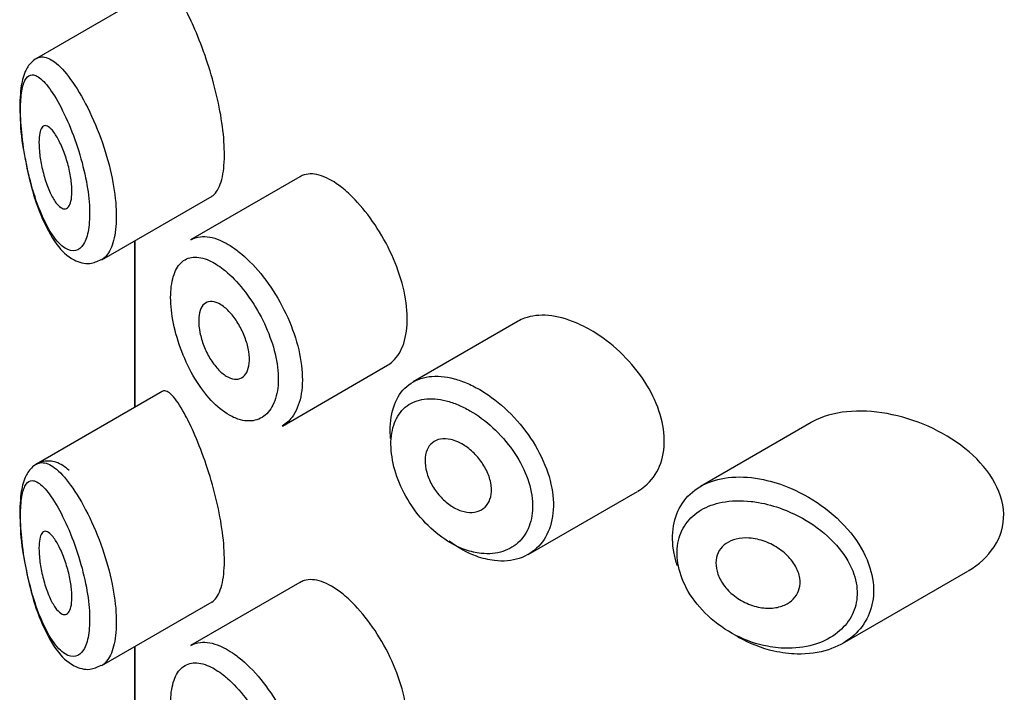
# Model space of a CAD drawing. Units: millimetres. Extents: x 348 to 1854, y 397 to 1657.
# Drawn here: x 1694 to 1706, y 886 to 894 of the extents above; entities that cross this region are included whole.
import ezdxf

# ---------------------------------------------------------------- set-up
doc = ezdxf.new("R2010")
doc.units = ezdxf.units.MM
doc.header["$LTSCALE"] = 0.25

msp = doc.modelspace()

# ---------------------------------------------------------------- linework, layer by layer
at = {"color": 7, "linetype": 'Continuous'}
for p, q in [((1696.076, 894.512), (1694.556, 893.635)), ((1697.739, 892.206), (1696.419, 891.444)), ((1695.345, 891.203), (1696.68, 891.974)), ((1695.743, 891.433), (1695.743, 889.421)), ((1695.746, 891.435), (1695.746, 889.422)), ((1695.746, 889.422), (1695.746, 891.435)), ((1700.375, 890.462), (1699.105, 889.729)), ((1697.527, 889.197), (1698.796, 889.93)), ((1696.076, 889.613), (1694.556, 888.736)), ((1703.912, 889.238), (1702.578, 888.468)), ((1700.497, 887.646), (1701.818, 888.408)), ((1704.292, 886.571), (1705.806, 887.445)), ((1697.739, 887.307), (1696.419, 886.545)), ((1695.345, 886.304), (1696.68, 887.075)), ((1695.743, 886.534), (1695.743, 884.522)), ((1695.746, 886.536), (1695.746, 884.523)), ((1695.746, 884.523), (1695.746, 886.536))]:
    msp.add_line(p, q, dxfattribs=at)
for points, knots in [([(1696.674, 891.971), (1696.695, 891.983), (1696.715, 892.002), (1696.733, 892.027), (1696.766, 892.075), (1696.793, 892.148), (1696.809, 892.24), (1696.824, 892.326), (1696.83, 892.431), (1696.826, 892.545), (1696.823, 892.656), (1696.81, 892.78), (1696.79, 892.905), (1696.77, 893.031), (1696.742, 893.162), (1696.709, 893.289), (1696.675, 893.421), (1696.635, 893.551), (1696.593, 893.671), (1696.548, 893.799), (1696.5, 893.919), (1696.454, 894.024), (1696.417, 894.107), (1696.38, 894.181), (1696.345, 894.245)], [0, 0, 0, 0, 0.075635, 0.075635, 0.075635, 0.218685, 0.218685, 0.218685, 0.35145, 0.35145, 0.35145, 0.479918, 0.479918, 0.479918, 0.608987, 0.608987, 0.608987, 0.743076, 0.743076, 0.743076, 0.886568, 0.886568, 0.886568, 1, 1, 1, 1]), ([(1694.598, 893.654), (1694.559, 893.639), (1694.482, 893.586), (1694.406, 893.459), (1694.36, 893.269), (1694.352, 892.962), (1694.373, 892.664), (1694.402, 892.524), (1694.404, 892.512)], [0, 0, 0, 0, 0.113311, 0.249729, 0.453226, 0.712313, 0.980287, 1, 1, 1, 1]), ([(1694.559, 893.636), (1694.578, 893.647), (1694.598, 893.653), (1694.619, 893.654), (1694.665, 893.655), (1694.718, 893.634), (1694.775, 893.592), (1694.836, 893.546), (1694.903, 893.474), (1694.97, 893.382)], [0, 0, 0, 0, 0.178106, 0.178106, 0.178106, 0.571573, 0.571573, 0.571573, 1, 1, 1, 1]), ([(1694.775, 893.182), (1694.775, 893.182), (1694.774, 893.182), (1694.774, 893.182), (1694.723, 893.264), (1694.673, 893.329), (1694.628, 893.372), (1694.583, 893.415), (1694.542, 893.437), (1694.506, 893.437), (1694.478, 893.437), (1694.453, 893.423), (1694.432, 893.394), (1694.412, 893.365), (1694.396, 893.321), (1694.384, 893.263), (1694.373, 893.205), (1694.366, 893.132), (1694.365, 893.05), (1694.363, 892.959), (1694.368, 892.854), (1694.379, 892.746), (1694.391, 892.622), (1694.411, 892.488), (1694.436, 892.361), (1694.464, 892.223), (1694.5, 892.086), (1694.54, 891.963), (1694.58, 891.84), (1694.626, 891.728), (1694.675, 891.634), (1694.724, 891.54), (1694.776, 891.462), (1694.828, 891.407), (1694.853, 891.381), (1694.878, 891.36), (1694.903, 891.344), (1694.947, 891.316), (1694.99, 891.306), (1695.029, 891.316), (1695.065, 891.324), (1695.099, 891.351), (1695.126, 891.394), (1695.152, 891.437), (1695.173, 891.496), (1695.185, 891.569), (1695.197, 891.642), (1695.202, 891.73), (1695.198, 891.826), (1695.194, 891.926), (1695.181, 892.037), (1695.16, 892.149), (1695.137, 892.27), (1695.105, 892.395), (1695.068, 892.514), (1695.028, 892.643), (1694.981, 892.769), (1694.932, 892.879), (1694.881, 892.995), (1694.827, 893.098), (1694.775, 893.182)], [0, 0, 0, 0, 0.000102, 0.000102, 0.000102, 0.060603, 0.060603, 0.060603, 0.119477, 0.119477, 0.119477, 0.165691, 0.165691, 0.165691, 0.21125, 0.21125, 0.21125, 0.256431, 0.256431, 0.256431, 0.30595, 0.30595, 0.30595, 0.362591, 0.362591, 0.362591, 0.423987, 0.423987, 0.423987, 0.485375, 0.485375, 0.485375, 0.546877, 0.546877, 0.546877, 0.576036, 0.576036, 0.576036, 0.627995, 0.627995, 0.627995, 0.677323, 0.677323, 0.677323, 0.72541, 0.72541, 0.72541, 0.773839, 0.773839, 0.773839, 0.824404, 0.824404, 0.824404, 0.8789, 0.8789, 0.8789, 0.938085, 0.938085, 0.938085, 1, 1, 1, 1]), ([(1694.97, 893.382), (1695.039, 893.288), (1695.11, 893.169), (1695.176, 893.037), (1695.24, 892.909), (1695.302, 892.764), (1695.353, 892.615), (1695.401, 892.476), (1695.442, 892.329), (1695.471, 892.188), (1695.498, 892.056), (1695.515, 891.924), (1695.52, 891.806), (1695.525, 891.692), (1695.519, 891.587), (1695.503, 891.499), (1695.487, 891.412), (1695.461, 891.34), (1695.427, 891.287), (1695.403, 891.249), (1695.374, 891.22), (1695.343, 891.202)], [0, 0, 0, 0, 0.16973, 0.16973, 0.16973, 0.333755, 0.333755, 0.333755, 0.486632, 0.486632, 0.486632, 0.629666, 0.629666, 0.629666, 0.766893, 0.766893, 0.766893, 0.902491, 0.902491, 0.902491, 1, 1, 1, 1]), ([(1694.779, 892.728), (1694.803, 892.693), (1694.827, 892.649), (1694.85, 892.599), (1694.873, 892.549), (1694.896, 892.491), (1694.915, 892.431), (1694.934, 892.374), (1694.95, 892.312), (1694.962, 892.253), (1694.973, 892.197), (1694.98, 892.142), (1694.984, 892.092), (1694.987, 892.045), (1694.987, 892), (1694.982, 891.963), (1694.979, 891.927), (1694.971, 891.896), (1694.961, 891.872), (1694.95, 891.849), (1694.937, 891.833), (1694.921, 891.825), (1694.905, 891.816), (1694.886, 891.817), (1694.867, 891.826), (1694.846, 891.835), (1694.823, 891.855), (1694.801, 891.882), (1694.778, 891.911), (1694.754, 891.95), (1694.731, 891.995), (1694.708, 892.042), (1694.686, 892.098), (1694.667, 892.158), (1694.648, 892.216), (1694.631, 892.28), (1694.618, 892.343), (1694.606, 892.402), (1694.597, 892.461), (1694.592, 892.517), (1694.588, 892.566), (1694.587, 892.614), (1694.588, 892.654), (1694.59, 892.692), (1694.595, 892.726), (1694.602, 892.752), (1694.609, 892.778), (1694.619, 892.798), (1694.631, 892.809), (1694.644, 892.822), (1694.659, 892.827), (1694.676, 892.823), (1694.694, 892.819), (1694.714, 892.805), (1694.736, 892.783), (1694.75, 892.768), (1694.764, 892.75), (1694.779, 892.728)], [0, 0, 0, 0, 0.059515, 0.059515, 0.059515, 0.119219, 0.119219, 0.119219, 0.175762, 0.175762, 0.175762, 0.227805, 0.227805, 0.227805, 0.27664, 0.27664, 0.27664, 0.324401, 0.324401, 0.324401, 0.373178, 0.373178, 0.373178, 0.424681, 0.424681, 0.424681, 0.479997, 0.479997, 0.479997, 0.539117, 0.539117, 0.539117, 0.600288, 0.600288, 0.600288, 0.659949, 0.659949, 0.659949, 0.714588, 0.714588, 0.714588, 0.763723, 0.763723, 0.763723, 0.8101, 0.8101, 0.8101, 0.857244, 0.857244, 0.857244, 0.907879, 0.907879, 0.907879, 0.963344, 0.963344, 0.963344, 1, 1, 1, 1]), ([(1694.404, 892.512), (1694.429, 892.377), (1694.477, 892.12), (1694.612, 891.709), (1694.785, 891.388), (1694.971, 891.201), (1695.189, 891.137), (1695.29, 891.185), (1695.339, 891.209)], [0, 0, 0, 0, 0.162966, 0.359609, 0.587903, 0.776041, 0.907306, 1, 1, 1, 1]), ([(1698.246, 892.076), (1698.161, 892.143), (1698.077, 892.192), (1698, 892.218), (1697.924, 892.244), (1697.853, 892.248), (1697.792, 892.229), (1697.774, 892.224), (1697.757, 892.217), (1697.741, 892.207)], [0, 0, 0, 0, 0.435773, 0.435773, 0.435773, 0.871407, 0.871407, 0.871407, 1, 1, 1, 1]), ([(1698.795, 889.93), (1698.819, 889.943), (1698.842, 889.96), (1698.863, 889.98), (1698.919, 890.032), (1698.963, 890.106), (1698.993, 890.195), (1699.022, 890.284), (1699.037, 890.39), (1699.035, 890.505), (1699.034, 890.62), (1699.017, 890.746), (1698.985, 890.874), (1698.953, 891.002), (1698.906, 891.135), (1698.849, 891.262), (1698.791, 891.389), (1698.721, 891.514), (1698.646, 891.626), (1698.571, 891.739), (1698.488, 891.843), (1698.405, 891.929), (1698.352, 891.985), (1698.298, 892.034), (1698.246, 892.076)], [0, 0, 0, 0, 0.0533783, 0.0533783, 0.0533783, 0.1960675, 0.1960675, 0.1960675, 0.3386736, 0.3386736, 0.3386736, 0.4813536, 0.4813536, 0.4813536, 0.6240336, 0.6240336, 0.6240336, 0.7666356, 0.7666356, 0.7666356, 0.9093101, 0.9093101, 0.9093101, 1, 1, 1, 1]), ([(1696.42, 891.444), (1696.455, 891.465), (1696.495, 891.478), (1696.537, 891.483), (1696.608, 891.491), (1696.688, 891.477), (1696.772, 891.441), (1696.838, 891.414), (1696.907, 891.373), (1696.976, 891.321)], [0, 0, 0, 0, 0.252354, 0.252354, 0.252354, 0.672259, 0.672259, 0.672259, 1, 1, 1, 1]), ([(1696.976, 891.321), (1696.996, 891.306), (1697.016, 891.29), (1697.036, 891.273), (1697.125, 891.198), (1697.214, 891.104), (1697.297, 890.998), (1697.379, 890.892), (1697.456, 890.772), (1697.522, 890.648), (1697.588, 890.524), (1697.643, 890.392), (1697.684, 890.263), (1697.725, 890.134), (1697.752, 890.004), (1697.763, 889.884), (1697.774, 889.763), (1697.769, 889.649), (1697.749, 889.551), (1697.729, 889.453), (1697.693, 889.368), (1697.644, 889.303), (1697.611, 889.258), (1697.571, 889.222), (1697.526, 889.196)], [0, 0, 0, 0, 0.032589, 0.032589, 0.032589, 0.179265, 0.179265, 0.179265, 0.324649, 0.324649, 0.324649, 0.469062, 0.469062, 0.469062, 0.613103, 0.613103, 0.613103, 0.757082, 0.757082, 0.757082, 0.901046, 0.901046, 0.901046, 1, 1, 1, 1]), ([(1696.814, 891.089), (1696.757, 891.135), (1696.699, 891.17), (1696.645, 891.195), (1696.575, 891.227), (1696.509, 891.24), (1696.45, 891.235), (1696.394, 891.23), (1696.343, 891.207), (1696.303, 891.167), (1696.262, 891.128), (1696.231, 891.07), (1696.21, 891), (1696.189, 890.929), (1696.178, 890.843), (1696.178, 890.749), (1696.178, 890.653), (1696.19, 890.545), (1696.212, 890.436), (1696.235, 890.324), (1696.269, 890.207), (1696.313, 890.095), (1696.356, 889.982), (1696.41, 889.871), (1696.47, 889.771), (1696.53, 889.672), (1696.598, 889.581), (1696.668, 889.506), (1696.738, 889.431), (1696.814, 889.37), (1696.887, 889.328), (1696.933, 889.302), (1696.978, 889.283), (1697.023, 889.271), (1697.092, 889.253), (1697.16, 889.253), (1697.219, 889.272), (1697.279, 889.291), (1697.331, 889.329), (1697.372, 889.383), (1697.413, 889.437), (1697.444, 889.508), (1697.461, 889.59), (1697.478, 889.672), (1697.482, 889.768), (1697.472, 889.869), (1697.463, 889.971), (1697.44, 890.08), (1697.406, 890.189), (1697.371, 890.298), (1697.325, 890.41), (1697.27, 890.515), (1697.215, 890.62), (1697.15, 890.722), (1697.081, 890.812), (1697.012, 890.903), (1696.938, 890.983), (1696.864, 891.048), (1696.847, 891.063), (1696.831, 891.076), (1696.814, 891.089)], [0, 0, 0, 0, 0.042565, 0.042565, 0.042565, 0.097393, 0.097393, 0.097393, 0.150242, 0.150242, 0.150242, 0.202465, 0.202465, 0.202465, 0.25461, 0.25461, 0.25461, 0.307649, 0.307649, 0.307649, 0.361815, 0.361815, 0.361815, 0.416544, 0.416544, 0.416544, 0.471245, 0.471245, 0.471245, 0.526056, 0.526056, 0.526056, 0.559633, 0.559633, 0.559633, 0.613191, 0.613191, 0.613191, 0.666487, 0.666487, 0.666487, 0.719576, 0.719576, 0.719576, 0.772566, 0.772566, 0.772566, 0.825637, 0.825637, 0.825637, 0.879042, 0.879042, 0.879042, 0.933072, 0.933072, 0.933072, 0.987814, 0.987814, 0.987814, 1, 1, 1, 1]), ([(1696.817, 890.639), (1696.851, 890.613), (1696.886, 890.578), (1696.919, 890.539), (1696.952, 890.499), (1696.984, 890.453), (1697.011, 890.404), (1697.039, 890.355), (1697.063, 890.303), (1697.081, 890.25), (1697.1, 890.198), (1697.114, 890.145), (1697.121, 890.095), (1697.129, 890.045), (1697.131, 889.997), (1697.126, 889.955), (1697.122, 889.913), (1697.112, 889.875), (1697.096, 889.845), (1697.081, 889.816), (1697.06, 889.793), (1697.035, 889.779), (1697.01, 889.765), (1696.98, 889.759), (1696.949, 889.763), (1696.918, 889.766), (1696.884, 889.779), (1696.85, 889.8), (1696.815, 889.821), (1696.78, 889.85), (1696.747, 889.886), (1696.714, 889.922), (1696.681, 889.966), (1696.653, 890.013), (1696.625, 890.061), (1696.599, 890.113), (1696.578, 890.166), (1696.558, 890.219), (1696.542, 890.273), (1696.532, 890.326), (1696.521, 890.377), (1696.516, 890.428), (1696.517, 890.473), (1696.517, 890.517), (1696.524, 890.558), (1696.535, 890.591), (1696.546, 890.625), (1696.562, 890.651), (1696.583, 890.67), (1696.604, 890.688), (1696.629, 890.699), (1696.658, 890.7), (1696.686, 890.702), (1696.718, 890.695), (1696.751, 890.679), (1696.773, 890.669), (1696.795, 890.655), (1696.817, 890.639)], [0, 0, 0, 0, 0.054135, 0.054135, 0.054135, 0.10829, 0.10829, 0.10829, 0.162155, 0.162155, 0.162155, 0.21566, 0.21566, 0.21566, 0.26894, 0.26894, 0.26894, 0.322132, 0.322132, 0.322132, 0.375363, 0.375363, 0.375363, 0.428763, 0.428763, 0.428763, 0.482472, 0.482472, 0.482472, 0.536578, 0.536578, 0.536578, 0.591006, 0.591006, 0.591006, 0.645443, 0.645443, 0.645443, 0.699447, 0.699447, 0.699447, 0.752756, 0.752756, 0.752756, 0.805545, 0.805545, 0.805545, 0.858337, 0.858337, 0.858337, 0.911642, 0.911642, 0.911642, 0.965627, 0.965627, 0.965627, 1, 1, 1, 1]), ([(1701.074, 890.443), (1700.96, 890.491), (1700.846, 890.521), (1700.741, 890.531), (1700.636, 890.54), (1700.537, 890.529), (1700.452, 890.498), (1700.425, 890.488), (1700.399, 890.476), (1700.374, 890.462)], [0, 0, 0, 0, 0.4309738, 0.4309738, 0.4309738, 0.8621934, 0.8621934, 0.8621934, 1, 1, 1, 1]), ([(1701.819, 888.409), (1701.85, 888.427), (1701.879, 888.447), (1701.906, 888.47), (1701.982, 888.534), (1702.044, 888.618), (1702.084, 888.714), (1702.122, 888.809), (1702.142, 888.918), (1702.14, 889.032), (1702.139, 889.144), (1702.116, 889.263), (1702.076, 889.382), (1702.036, 889.5), (1701.977, 889.62), (1701.904, 889.732), (1701.829, 889.847), (1701.738, 889.957), (1701.64, 890.055), (1701.538, 890.156), (1701.426, 890.245), (1701.312, 890.318), (1701.233, 890.367), (1701.153, 890.41), (1701.074, 890.443)], [0, 0, 0, 0, 0.051343, 0.051343, 0.051343, 0.196841, 0.196841, 0.196841, 0.338475, 0.338475, 0.338475, 0.476625, 0.476625, 0.476625, 0.614744, 0.614744, 0.614744, 0.756149, 0.756149, 0.756149, 0.901352, 0.901352, 0.901352, 1, 1, 1, 1]), ([(1698.834, 889.046), (1698.83, 889.093), (1698.829, 889.139), (1698.83, 889.183), (1698.834, 889.295), (1698.855, 889.398), (1698.893, 889.485), (1698.931, 889.572), (1698.987, 889.644), (1699.055, 889.696), (1699.124, 889.748), (1699.207, 889.781), (1699.299, 889.793), (1699.392, 889.805), (1699.495, 889.797), (1699.602, 889.768), (1699.656, 889.754), (1699.711, 889.734), (1699.767, 889.71)], [0, 0, 0, 0, 0.079983, 0.079983, 0.079983, 0.284274, 0.284274, 0.284274, 0.488523, 0.488523, 0.488523, 0.692703, 0.692703, 0.692703, 0.897057, 0.897057, 0.897057, 1, 1, 1, 1]), ([(1699.767, 889.71), (1699.821, 889.686), (1699.876, 889.657), (1699.931, 889.625), (1700.041, 889.558), (1700.151, 889.474), (1700.252, 889.377), (1700.353, 889.279), (1700.447, 889.167), (1700.526, 889.049), (1700.605, 888.931), (1700.671, 888.804), (1700.717, 888.679), (1700.762, 888.555), (1700.79, 888.43), (1700.798, 888.313), (1700.806, 888.197), (1700.794, 888.087), (1700.764, 887.991), (1700.734, 887.895), (1700.686, 887.811), (1700.623, 887.745), (1700.559, 887.678), (1700.479, 887.627), (1700.389, 887.598), (1700.298, 887.568), (1700.195, 887.559), (1700.088, 887.572), (1700.017, 887.58), (1699.944, 887.598), (1699.87, 887.625), (1699.76, 887.666), (1699.647, 887.728), (1699.542, 887.807)], [0, 0, 0, 0, 0.048444, 0.048444, 0.048444, 0.147877, 0.147877, 0.147877, 0.24809, 0.24809, 0.24809, 0.348085, 0.348085, 0.348085, 0.446558, 0.446558, 0.446558, 0.543254, 0.543254, 0.543254, 0.639412, 0.639412, 0.639412, 0.736673, 0.736673, 0.736673, 0.835732, 0.835732, 0.835732, 0.900881, 0.900881, 0.900881, 1, 1, 1, 1]), ([(1696.345, 889.346), (1696.292, 889.445), (1696.241, 889.52), (1696.196, 889.566), (1696.152, 889.613), (1696.113, 889.631), (1696.081, 889.616), (1696.08, 889.615), (1696.079, 889.615), (1696.078, 889.614)], [0, 0, 0, 0, 0.489383, 0.489383, 0.489383, 0.97962, 0.97962, 0.97962, 1, 1, 1, 1]), ([(1699.649, 889.453), (1699.6, 889.473), (1699.552, 889.489), (1699.505, 889.501), (1699.412, 889.525), (1699.322, 889.532), (1699.241, 889.521), (1699.163, 889.511), (1699.092, 889.483), (1699.033, 889.44), (1698.974, 889.396), (1698.926, 889.335), (1698.894, 889.262), (1698.861, 889.19), (1698.843, 889.103), (1698.839, 889.009), (1698.836, 888.914), (1698.849, 888.811), (1698.875, 888.706), (1698.902, 888.601), (1698.944, 888.492), (1698.998, 888.388), (1699.052, 888.284), (1699.12, 888.182), (1699.197, 888.092), (1699.274, 888.001), (1699.362, 887.919), (1699.453, 887.854), (1699.545, 887.788), (1699.643, 887.736), (1699.739, 887.702), (1699.802, 887.68), (1699.866, 887.665), (1699.928, 887.659), (1700.021, 887.649), (1700.111, 887.657), (1700.19, 887.683), (1700.268, 887.708), (1700.338, 887.751), (1700.394, 887.808), (1700.449, 887.864), (1700.492, 887.935), (1700.518, 888.016), (1700.544, 888.097), (1700.554, 888.19), (1700.548, 888.286), (1700.541, 888.385), (1700.516, 888.49), (1700.477, 888.594), (1700.436, 888.699), (1700.378, 888.805), (1700.31, 888.903), (1700.241, 889.001), (1700.158, 889.095), (1700.07, 889.176), (1699.983, 889.257), (1699.887, 889.327), (1699.791, 889.382), (1699.744, 889.409), (1699.696, 889.433), (1699.649, 889.453)], [0, 0, 0, 0, 0.027121, 0.027121, 0.027121, 0.081436, 0.081436, 0.081436, 0.134239, 0.134239, 0.134239, 0.187417, 0.187417, 0.187417, 0.240438, 0.240438, 0.240438, 0.29345, 0.29345, 0.29345, 0.346671, 0.346671, 0.346671, 0.400388, 0.400388, 0.400388, 0.454683, 0.454683, 0.454683, 0.509065, 0.509065, 0.509065, 0.544829, 0.544829, 0.544829, 0.599085, 0.599085, 0.599085, 0.652099, 0.652099, 0.652099, 0.704233, 0.704233, 0.704233, 0.756494, 0.756494, 0.756494, 0.809762, 0.809762, 0.809762, 0.864099, 0.864099, 0.864099, 0.918859, 0.918859, 0.918859, 0.973399, 0.973399, 0.973399, 1, 1, 1, 1]), ([(1704.831, 889.346), (1704.496, 889.407), (1704.17, 889.38), (1703.922, 889.244), (1703.916, 889.241), (1703.911, 889.238)], [0, 0, 0, 0, 0.979277, 0.979277, 1, 1, 1, 1]), ([(1696.674, 887.072), (1696.695, 887.084), (1696.715, 887.103), (1696.733, 887.128), (1696.766, 887.176), (1696.793, 887.249), (1696.809, 887.341), (1696.824, 887.427), (1696.83, 887.532), (1696.826, 887.647), (1696.823, 887.757), (1696.81, 887.881), (1696.79, 888.006), (1696.77, 888.132), (1696.742, 888.263), (1696.709, 888.39), (1696.675, 888.522), (1696.635, 888.652), (1696.593, 888.772), (1696.548, 888.9), (1696.5, 889.02), (1696.454, 889.125), (1696.417, 889.208), (1696.38, 889.282), (1696.345, 889.346)], [0, 0, 0, 0, 0.075635, 0.075635, 0.075635, 0.218685, 0.218685, 0.218685, 0.35145, 0.35145, 0.35145, 0.479918, 0.479918, 0.479918, 0.608987, 0.608987, 0.608987, 0.743076, 0.743076, 0.743076, 0.886568, 0.886568, 0.886568, 1, 1, 1, 1]), ([(1705.809, 887.447), (1706.067, 887.594), (1706.247, 887.85), (1706.231, 888.424), (1706.039, 888.714), (1705.503, 889.139), (1705.166, 889.285), (1704.831, 889.346)], [0, 0, 0, 0, 0.332999, 0.332999, 0.6665, 0.6665, 1, 1, 1, 1]), ([(1699.645, 889.006), (1699.69, 888.986), (1699.737, 888.958), (1699.78, 888.924), (1699.823, 888.89), (1699.864, 888.849), (1699.9, 888.805), (1699.936, 888.761), (1699.967, 888.712), (1699.992, 888.662), (1700.016, 888.613), (1700.034, 888.562), (1700.043, 888.513), (1700.053, 888.465), (1700.055, 888.417), (1700.049, 888.375), (1700.043, 888.332), (1700.03, 888.293), (1700.01, 888.261), (1699.99, 888.229), (1699.963, 888.203), (1699.931, 888.185), (1699.898, 888.166), (1699.86, 888.156), (1699.819, 888.154), (1699.778, 888.151), (1699.733, 888.158), (1699.688, 888.173), (1699.643, 888.187), (1699.596, 888.211), (1699.553, 888.241), (1699.509, 888.272), (1699.466, 888.31), (1699.429, 888.352), (1699.392, 888.394), (1699.358, 888.441), (1699.331, 888.49), (1699.304, 888.539), (1699.283, 888.59), (1699.27, 888.64), (1699.256, 888.69), (1699.249, 888.74), (1699.25, 888.785), (1699.251, 888.83), (1699.259, 888.872), (1699.274, 888.908), (1699.289, 888.943), (1699.311, 888.973), (1699.339, 888.995), (1699.367, 889.018), (1699.401, 889.032), (1699.438, 889.039), (1699.476, 889.045), (1699.518, 889.044), (1699.562, 889.034), (1699.589, 889.027), (1699.617, 889.018), (1699.645, 889.006)], [0, 0, 0, 0, 0.05445, 0.05445, 0.05445, 0.108906, 0.108906, 0.108906, 0.16325, 0.16325, 0.16325, 0.217041, 0.217041, 0.217041, 0.270141, 0.270141, 0.270141, 0.322866, 0.322866, 0.322866, 0.375778, 0.375778, 0.375778, 0.429304, 0.429304, 0.429304, 0.483472, 0.483472, 0.483472, 0.537947, 0.537947, 0.537947, 0.592305, 0.592305, 0.592305, 0.646293, 0.646293, 0.646293, 0.699896, 0.699896, 0.699896, 0.753228, 0.753228, 0.753228, 0.806432, 0.806432, 0.806432, 0.859636, 0.859636, 0.859636, 0.912968, 0.912968, 0.912968, 0.966568, 0.966568, 0.966568, 1, 1, 1, 1]), ([(1694.953, 888.658), (1694.901, 888.704), (1694.824, 888.764), (1694.634, 888.786), (1694.489, 888.699), (1694.406, 888.56), (1694.36, 888.37), (1694.352, 888.063), (1694.373, 887.766), (1694.402, 887.625), (1694.404, 887.613)], [0, 0, 0, 0, 0.14636, 0.250096, 0.361852, 0.460032, 0.606488, 0.792953, 0.985812, 1, 1, 1, 1]), ([(1694.559, 888.737), (1694.578, 888.748), (1694.598, 888.754), (1694.619, 888.755), (1694.665, 888.756), (1694.718, 888.735), (1694.775, 888.693), (1694.836, 888.647), (1694.903, 888.575), (1694.97, 888.483)], [0, 0, 0, 0, 0.178106, 0.178106, 0.178106, 0.571573, 0.571573, 0.571573, 1, 1, 1, 1]), ([(1702.296, 887.514), (1702.28, 887.563), (1702.267, 887.611), (1702.258, 887.659), (1702.236, 887.774), (1702.233, 887.887), (1702.251, 887.991), (1702.268, 888.092), (1702.305, 888.185), (1702.358, 888.265), (1702.412, 888.344), (1702.484, 888.412), (1702.568, 888.462), (1702.655, 888.514), (1702.758, 888.55), (1702.868, 888.568), (1702.985, 888.587), (1703.113, 888.586), (1703.243, 888.567), (1703.275, 888.562), (1703.307, 888.557), (1703.339, 888.55)], [0, 0, 0, 0, 0.072553, 0.072553, 0.072553, 0.246849, 0.246849, 0.246849, 0.41743, 0.41743, 0.41743, 0.589231, 0.589231, 0.589231, 0.76685, 0.76685, 0.76685, 0.954466, 0.954466, 0.954466, 1, 1, 1, 1]), ([(1694.775, 888.283), (1694.775, 888.283), (1694.774, 888.283), (1694.774, 888.283), (1694.723, 888.365), (1694.673, 888.43), (1694.628, 888.473), (1694.583, 888.516), (1694.542, 888.538), (1694.506, 888.538), (1694.478, 888.538), (1694.453, 888.524), (1694.432, 888.495), (1694.412, 888.466), (1694.396, 888.422), (1694.384, 888.364), (1694.373, 888.306), (1694.366, 888.233), (1694.365, 888.151), (1694.363, 888.06), (1694.368, 887.955), (1694.379, 887.847), (1694.391, 887.723), (1694.411, 887.589), (1694.436, 887.462), (1694.464, 887.324), (1694.5, 887.187), (1694.54, 887.064), (1694.58, 886.941), (1694.626, 886.829), (1694.675, 886.735), (1694.724, 886.641), (1694.776, 886.563), (1694.828, 886.508), (1694.853, 886.482), (1694.878, 886.461), (1694.903, 886.445), (1694.947, 886.417), (1694.99, 886.407), (1695.029, 886.417), (1695.065, 886.425), (1695.099, 886.452), (1695.126, 886.495), (1695.152, 886.538), (1695.173, 886.597), (1695.185, 886.67), (1695.197, 886.743), (1695.202, 886.831), (1695.198, 886.927), (1695.194, 887.027), (1695.181, 887.138), (1695.16, 887.25), (1695.137, 887.371), (1695.105, 887.496), (1695.068, 887.615), (1695.028, 887.744), (1694.981, 887.87), (1694.932, 887.98), (1694.881, 888.096), (1694.827, 888.2), (1694.775, 888.283)], [0, 0, 0, 0, 0.000102, 0.000102, 0.000102, 0.060603, 0.060603, 0.060603, 0.119477, 0.119477, 0.119477, 0.165691, 0.165691, 0.165691, 0.21125, 0.21125, 0.21125, 0.256431, 0.256431, 0.256431, 0.30595, 0.30595, 0.30595, 0.362591, 0.362591, 0.362591, 0.423987, 0.423987, 0.423987, 0.485375, 0.485375, 0.485375, 0.546877, 0.546877, 0.546877, 0.576036, 0.576036, 0.576036, 0.627995, 0.627995, 0.627995, 0.677323, 0.677323, 0.677323, 0.72541, 0.72541, 0.72541, 0.773839, 0.773839, 0.773839, 0.824404, 0.824404, 0.824404, 0.8789, 0.8789, 0.8789, 0.938085, 0.938085, 0.938085, 1, 1, 1, 1]), ([(1694.97, 888.483), (1695.039, 888.389), (1695.11, 888.27), (1695.176, 888.138), (1695.24, 888.01), (1695.302, 887.865), (1695.353, 887.716), (1695.401, 887.577), (1695.442, 887.43), (1695.471, 887.289), (1695.498, 887.157), (1695.515, 887.025), (1695.52, 886.907), (1695.525, 886.793), (1695.519, 886.688), (1695.503, 886.6), (1695.487, 886.513), (1695.461, 886.441), (1695.427, 886.388), (1695.403, 886.35), (1695.374, 886.321), (1695.343, 886.303)], [0, 0, 0, 0, 0.16973, 0.16973, 0.16973, 0.333755, 0.333755, 0.333755, 0.486632, 0.486632, 0.486632, 0.629666, 0.629666, 0.629666, 0.766893, 0.766893, 0.766893, 0.902491, 0.902491, 0.902491, 1, 1, 1, 1]), ([(1703.339, 888.55), (1703.447, 888.527), (1703.558, 888.492), (1703.665, 888.446), (1703.811, 888.384), (1703.956, 888.3), (1704.085, 888.202), (1704.215, 888.103), (1704.334, 887.985), (1704.428, 887.859), (1704.516, 887.741), (1704.584, 887.612), (1704.624, 887.484), (1704.66, 887.37), (1704.674, 887.255), (1704.665, 887.147), (1704.657, 887.047), (1704.63, 886.952), (1704.585, 886.869), (1704.541, 886.784), (1704.479, 886.709), (1704.404, 886.648), (1704.324, 886.582), (1704.227, 886.53), (1704.122, 886.496), (1704.006, 886.458), (1703.877, 886.44), (1703.745, 886.443), (1703.653, 886.445), (1703.558, 886.457), (1703.463, 886.479), (1703.32, 886.512), (1703.174, 886.569), (1703.038, 886.645), (1703.028, 886.651), (1703.019, 886.656), (1703.009, 886.662)], [0, 0, 0, 0, 0.077236, 0.077236, 0.077236, 0.18336, 0.18336, 0.18336, 0.290203, 0.290203, 0.290203, 0.389644, 0.389644, 0.389644, 0.477369, 0.477369, 0.477369, 0.557807, 0.557807, 0.557807, 0.638691, 0.638691, 0.638691, 0.726007, 0.726007, 0.726007, 0.822699, 0.822699, 0.822699, 0.88979, 0.88979, 0.88979, 0.992673, 0.992673, 0.992673, 1, 1, 1, 1]), ([(1703.276, 888.274), (1703.247, 888.279), (1703.218, 888.283), (1703.19, 888.286), (1703.067, 888.3), (1702.947, 888.297), (1702.837, 888.276), (1702.746, 888.258), (1702.661, 888.227), (1702.587, 888.184), (1702.512, 888.141), (1702.448, 888.083), (1702.4, 888.014), (1702.353, 887.947), (1702.32, 887.868), (1702.305, 887.782), (1702.289, 887.695), (1702.292, 887.6), (1702.311, 887.504), (1702.332, 887.403), (1702.374, 887.298), (1702.43, 887.2), (1702.492, 887.094), (1702.574, 886.992), (1702.668, 886.904), (1702.768, 886.811), (1702.885, 886.73), (1703.006, 886.668), (1703.128, 886.606), (1703.258, 886.561), (1703.387, 886.537), (1703.472, 886.521), (1703.557, 886.513), (1703.64, 886.513), (1703.758, 886.514), (1703.874, 886.532), (1703.978, 886.567), (1704.072, 886.598), (1704.159, 886.644), (1704.232, 886.702), (1704.298, 886.755), (1704.355, 886.82), (1704.395, 886.892), (1704.435, 886.963), (1704.46, 887.044), (1704.467, 887.128), (1704.475, 887.219), (1704.462, 887.316), (1704.43, 887.41), (1704.394, 887.517), (1704.331, 887.624), (1704.253, 887.719), (1704.168, 887.824), (1704.061, 887.919), (1703.945, 887.999), (1703.828, 888.079), (1703.698, 888.145), (1703.567, 888.194), (1703.471, 888.23), (1703.373, 888.257), (1703.276, 888.274)], [0, 0, 0, 0, 0.013251, 0.013251, 0.013251, 0.070711, 0.070711, 0.070711, 0.118518, 0.118518, 0.118518, 0.167246, 0.167246, 0.167246, 0.215231, 0.215231, 0.215231, 0.264122, 0.264122, 0.264122, 0.315761, 0.315761, 0.315761, 0.371739, 0.371739, 0.371739, 0.431405, 0.431405, 0.431405, 0.491009, 0.491009, 0.491009, 0.529995, 0.529995, 0.529995, 0.585981, 0.585981, 0.585981, 0.636056, 0.636056, 0.636056, 0.681871, 0.681871, 0.681871, 0.726981, 0.726981, 0.726981, 0.776094, 0.776094, 0.776094, 0.832297, 0.832297, 0.832297, 0.893589, 0.893589, 0.893589, 0.955112, 0.955112, 0.955112, 1, 1, 1, 1]), ([(1694.779, 887.829), (1694.803, 887.794), (1694.827, 887.75), (1694.85, 887.7), (1694.873, 887.65), (1694.896, 887.592), (1694.915, 887.532), (1694.934, 887.475), (1694.95, 887.413), (1694.962, 887.354), (1694.973, 887.299), (1694.98, 887.243), (1694.984, 887.193), (1694.987, 887.146), (1694.987, 887.101), (1694.982, 887.064), (1694.979, 887.028), (1694.971, 886.997), (1694.961, 886.974), (1694.95, 886.95), (1694.937, 886.934), (1694.921, 886.926), (1694.905, 886.917), (1694.886, 886.918), (1694.867, 886.927), (1694.846, 886.936), (1694.823, 886.956), (1694.801, 886.983), (1694.778, 887.012), (1694.754, 887.051), (1694.731, 887.096), (1694.708, 887.143), (1694.686, 887.199), (1694.667, 887.259), (1694.648, 887.317), (1694.631, 887.381), (1694.618, 887.444), (1694.606, 887.503), (1694.597, 887.563), (1694.592, 887.618), (1694.588, 887.667), (1694.587, 887.715), (1694.588, 887.755), (1694.59, 887.793), (1694.595, 887.827), (1694.602, 887.853), (1694.609, 887.879), (1694.619, 887.899), (1694.631, 887.911), (1694.644, 887.923), (1694.659, 887.928), (1694.676, 887.924), (1694.694, 887.92), (1694.714, 887.906), (1694.736, 887.884), (1694.75, 887.869), (1694.764, 887.851), (1694.779, 887.829)], [0, 0, 0, 0, 0.059515, 0.059515, 0.059515, 0.119219, 0.119219, 0.119219, 0.175762, 0.175762, 0.175762, 0.227805, 0.227805, 0.227805, 0.27664, 0.27664, 0.27664, 0.324401, 0.324401, 0.324401, 0.373178, 0.373178, 0.373178, 0.424681, 0.424681, 0.424681, 0.479997, 0.479997, 0.479997, 0.539117, 0.539117, 0.539117, 0.600288, 0.600288, 0.600288, 0.659949, 0.659949, 0.659949, 0.714588, 0.714588, 0.714588, 0.763723, 0.763723, 0.763723, 0.8101, 0.8101, 0.8101, 0.857244, 0.857244, 0.857244, 0.907879, 0.907879, 0.907879, 0.963344, 0.963344, 0.963344, 1, 1, 1, 1]), ([(1703.264, 887.829), (1703.326, 887.815), (1703.388, 887.792), (1703.447, 887.762), (1703.505, 887.731), (1703.561, 887.692), (1703.609, 887.648), (1703.655, 887.605), (1703.695, 887.556), (1703.724, 887.505), (1703.751, 887.459), (1703.769, 887.409), (1703.776, 887.361), (1703.783, 887.318), (1703.781, 887.274), (1703.77, 887.235), (1703.76, 887.196), (1703.742, 887.161), (1703.718, 887.13), (1703.693, 887.098), (1703.66, 887.071), (1703.623, 887.051), (1703.583, 887.028), (1703.537, 887.013), (1703.488, 887.004), (1703.435, 886.995), (1703.377, 886.995), (1703.319, 887.003), (1703.258, 887.011), (1703.195, 887.029), (1703.136, 887.056), (1703.076, 887.082), (1703.018, 887.118), (1702.967, 887.161), (1702.919, 887.201), (1702.877, 887.248), (1702.844, 887.298), (1702.813, 887.345), (1702.79, 887.395), (1702.777, 887.444), (1702.765, 887.49), (1702.761, 887.536), (1702.766, 887.578), (1702.771, 887.62), (1702.784, 887.658), (1702.804, 887.692), (1702.825, 887.726), (1702.853, 887.756), (1702.886, 887.779), (1702.921, 887.803), (1702.963, 887.821), (1703.008, 887.832), (1703.056, 887.844), (1703.109, 887.848), (1703.163, 887.844), (1703.196, 887.842), (1703.23, 887.837), (1703.264, 887.829)], [0, 0, 0, 0, 0.060716, 0.060716, 0.060716, 0.121568, 0.121568, 0.121568, 0.179922, 0.179922, 0.179922, 0.232679, 0.232679, 0.232679, 0.280567, 0.280567, 0.280567, 0.326857, 0.326857, 0.326857, 0.374918, 0.374918, 0.374918, 0.427078, 0.427078, 0.427078, 0.484114, 0.484114, 0.484114, 0.54468, 0.54468, 0.54468, 0.605515, 0.605515, 0.605515, 0.66322, 0.66322, 0.66322, 0.716362, 0.716362, 0.716362, 0.765816, 0.765816, 0.765816, 0.813612, 0.813612, 0.813612, 0.861897, 0.861897, 0.861897, 0.912499, 0.912499, 0.912499, 0.966706, 0.966706, 0.966706, 1, 1, 1, 1]), ([(1694.404, 887.613), (1694.429, 887.478), (1694.477, 887.221), (1694.612, 886.81), (1694.785, 886.489), (1694.971, 886.302), (1695.189, 886.238), (1695.29, 886.286), (1695.339, 886.31)], [0, 0, 0, 0, 0.162966, 0.359609, 0.587903, 0.776041, 0.907306, 1, 1, 1, 1]), ([(1698.246, 887.177), (1698.161, 887.244), (1698.077, 887.293), (1698, 887.319), (1697.924, 887.345), (1697.853, 887.349), (1697.792, 887.33), (1697.774, 887.325), (1697.757, 887.318), (1697.741, 887.308)], [0, 0, 0, 0, 0.435773, 0.435773, 0.435773, 0.871407, 0.871407, 0.871407, 1, 1, 1, 1]), ([(1698.795, 885.031), (1698.819, 885.044), (1698.842, 885.061), (1698.863, 885.081), (1698.919, 885.133), (1698.963, 885.207), (1698.993, 885.296), (1699.022, 885.385), (1699.037, 885.491), (1699.035, 885.606), (1699.034, 885.721), (1699.017, 885.847), (1698.985, 885.975), (1698.953, 886.103), (1698.906, 886.236), (1698.849, 886.363), (1698.791, 886.49), (1698.721, 886.615), (1698.646, 886.727), (1698.571, 886.84), (1698.488, 886.944), (1698.405, 887.03), (1698.352, 887.086), (1698.298, 887.135), (1698.246, 887.177)], [0, 0, 0, 0, 0.0533783, 0.0533783, 0.0533783, 0.1960675, 0.1960675, 0.1960675, 0.3386736, 0.3386736, 0.3386736, 0.4813536, 0.4813536, 0.4813536, 0.6240336, 0.6240336, 0.6240336, 0.7666356, 0.7666356, 0.7666356, 0.9093101, 0.9093101, 0.9093101, 1, 1, 1, 1]), ([(1696.42, 886.545), (1696.455, 886.566), (1696.495, 886.579), (1696.537, 886.584), (1696.608, 886.592), (1696.688, 886.578), (1696.772, 886.542), (1696.838, 886.515), (1696.907, 886.474), (1696.976, 886.422)], [0, 0, 0, 0, 0.252354, 0.252354, 0.252354, 0.672259, 0.672259, 0.672259, 1, 1, 1, 1]), ([(1696.976, 886.422), (1696.996, 886.407), (1697.016, 886.391), (1697.036, 886.374), (1697.125, 886.299), (1697.214, 886.205), (1697.297, 886.099), (1697.379, 885.993), (1697.456, 885.873), (1697.522, 885.749), (1697.588, 885.625), (1697.643, 885.493), (1697.684, 885.364), (1697.725, 885.235), (1697.752, 885.105), (1697.763, 884.985), (1697.774, 884.864), (1697.769, 884.75), (1697.749, 884.652), (1697.729, 884.554), (1697.693, 884.469), (1697.644, 884.404), (1697.611, 884.359), (1697.571, 884.323), (1697.526, 884.298)], [0, 0, 0, 0, 0.032589, 0.032589, 0.032589, 0.179265, 0.179265, 0.179265, 0.324649, 0.324649, 0.324649, 0.469062, 0.469062, 0.469062, 0.613103, 0.613103, 0.613103, 0.757082, 0.757082, 0.757082, 0.901046, 0.901046, 0.901046, 1, 1, 1, 1]), ([(1696.814, 886.191), (1696.757, 886.236), (1696.699, 886.271), (1696.645, 886.296), (1696.575, 886.328), (1696.509, 886.341), (1696.45, 886.336), (1696.394, 886.331), (1696.343, 886.308), (1696.303, 886.268), (1696.262, 886.229), (1696.231, 886.171), (1696.21, 886.101), (1696.189, 886.03), (1696.178, 885.944), (1696.178, 885.85), (1696.178, 885.754), (1696.19, 885.646), (1696.212, 885.537), (1696.235, 885.425), (1696.269, 885.308), (1696.313, 885.196), (1696.356, 885.083), (1696.41, 884.972), (1696.47, 884.872), (1696.53, 884.773), (1696.598, 884.682), (1696.668, 884.607), (1696.738, 884.532), (1696.814, 884.471), (1696.887, 884.429), (1696.933, 884.403), (1696.978, 884.384), (1697.023, 884.372), (1697.092, 884.354), (1697.16, 884.354), (1697.219, 884.373), (1697.279, 884.392), (1697.331, 884.43), (1697.372, 884.484), (1697.413, 884.538), (1697.444, 884.609), (1697.461, 884.691), (1697.478, 884.773), (1697.482, 884.869), (1697.472, 884.97), (1697.463, 885.072), (1697.44, 885.181), (1697.406, 885.29), (1697.371, 885.399), (1697.325, 885.511), (1697.27, 885.616), (1697.215, 885.721), (1697.15, 885.823), (1697.081, 885.913), (1697.012, 886.004), (1696.938, 886.085), (1696.864, 886.149), (1696.847, 886.164), (1696.831, 886.177), (1696.814, 886.191)], [0, 0, 0, 0, 0.042565, 0.042565, 0.042565, 0.097393, 0.097393, 0.097393, 0.150242, 0.150242, 0.150242, 0.202465, 0.202465, 0.202465, 0.25461, 0.25461, 0.25461, 0.307649, 0.307649, 0.307649, 0.361815, 0.361815, 0.361815, 0.416544, 0.416544, 0.416544, 0.471245, 0.471245, 0.471245, 0.526056, 0.526056, 0.526056, 0.559633, 0.559633, 0.559633, 0.613191, 0.613191, 0.613191, 0.666487, 0.666487, 0.666487, 0.719576, 0.719576, 0.719576, 0.772566, 0.772566, 0.772566, 0.825637, 0.825637, 0.825637, 0.879042, 0.879042, 0.879042, 0.933072, 0.933072, 0.933072, 0.987814, 0.987814, 0.987814, 1, 1, 1, 1])]:
    msp.add_open_spline(points, degree=3, knots=knots, dxfattribs=at)

doc.saveas('drawing.dxf')
